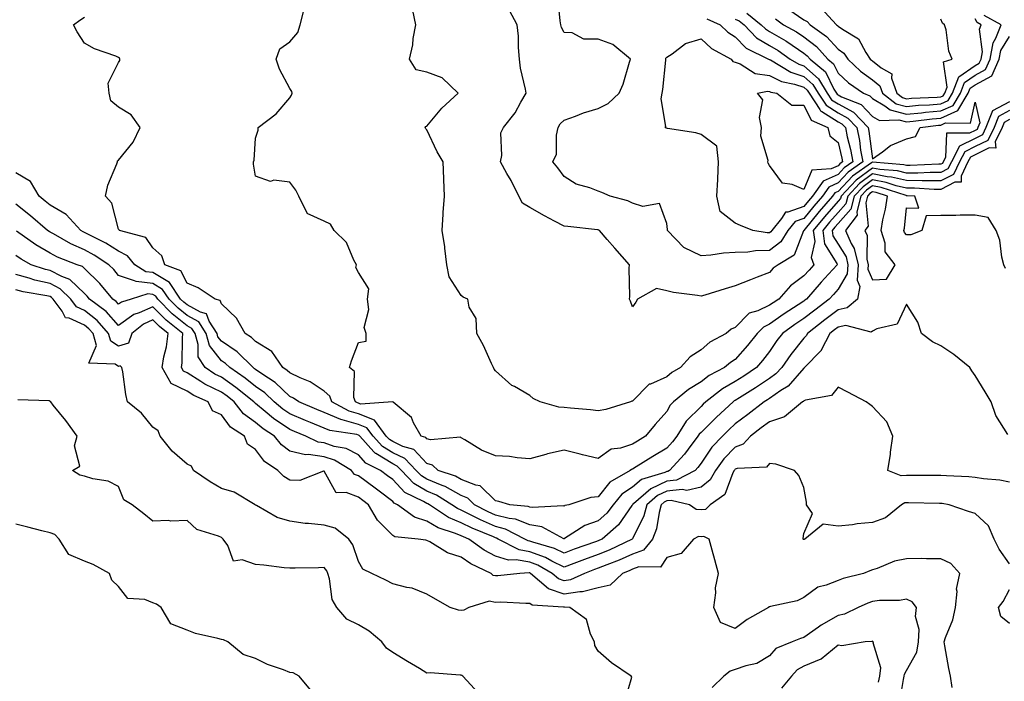
# Model space of a CAD drawing. Units: inches. Extents: x 899843 to 902483, y 7313738 to 7316378.
# Drawn here: x 901629 to 901917, y 7313950 to 7314143 of the extents above; entities that cross this region are included whole.
import ezdxf

# ---------------------------------------------------------------- set-up
doc = ezdxf.new("R2010")
doc.units = ezdxf.units.IN
doc.header["$MEASUREMENT"] = 0
doc.layers.add('Contour_89987313', color=7, linetype='Continuous', true_color=0xf689c4)

msp = doc.modelspace()

# ---------------------------------------------------------------- linework, layer by layer
at = {"layer": 'Contour_89987313'}
for points in [[(901829.75, 7314143.62, 3268), (901833.61, 7314141.92, 3268), (901835.88, 7314139.75, 3268), (901838.05, 7314138.41, 3268), (901841.25, 7314135.12, 3268), (901847.78, 7314131.92, 3268), (901847.94, 7314131.81, 3268), (901848.05, 7314131.8, 3268), (901848.29, 7314131.68, 3268), (901854.23, 7314128.1, 3268), (901858.05, 7314126.82, 3268), (901860.64, 7314124.51, 3268), (901862.23, 7314121.92, 3268), (901864.58, 7314118.45, 3268), (901868.05, 7314116.22, 3268), (901870.85, 7314114.72, 3268), (901873.49, 7314111.92, 3268), (901874.26, 7314108.13, 3268), (901874.62, 7314105.35, 3268), (901875.23, 7314101.92, 3268), (901871, 7314098.97, 3268), (901868.05, 7314095.77, 3268), (901865.38, 7314094.59, 3268), (901863.52, 7314091.92, 3268), (901860.96, 7314089.01, 3268), (901858.05, 7314085.44, 3268), (901855.47, 7314084.5, 3268), (901853.34, 7314081.92, 3268), (901851.38, 7314078.59, 3268), (901848.05, 7314076.09, 3268), (901843.94, 7314076.03, 3268), (901841.73, 7314075.6, 3268), (901838.05, 7314075.53, 3268), (901834.62, 7314075.35, 3268), (901830.87, 7314074.74, 3268), (901828.05, 7314074.56, 3268), (901823.05, 7314076.92, 3268), (901818.27, 7314081.92, 3268), (901818.3, 7314082.17, 3268), (901818.05, 7314083.96, 3268), (901815.92, 7314089.79, 3268), (901811.08, 7314088.89, 3268), (901808.05, 7314089.9, 3268), (901806.65, 7314090.52, 3268), (901801.48, 7314091.92, 3268), (901799.09, 7314092.96, 3268), (901798.05, 7314093.42, 3268), (901795.57, 7314094.4, 3268), (901791.59, 7314095.46, 3268), (901788.05, 7314097.62, 3268), (901786.28, 7314100.15, 3268), (901784.81, 7314101.92, 3268), (901785.83, 7314104.14, 3268), (901785.83, 7314109.7, 3268), (901786.36, 7314111.92, 3268), (901786.94, 7314113.03, 3268), (901788.05, 7314114.09, 3268), (901791.4, 7314115.27, 3268), (901793.75, 7314116.22, 3268), (901798.05, 7314117.51, 3268), (901800.98, 7314118.99, 3268), (901804.16, 7314121.92, 3268), (901805.36, 7314124.61, 3268), (901807.13, 7314131, 3268), (901807.46, 7314131.92, 3268), (901802.28, 7314136.15, 3268), (901798.05, 7314137.69, 3268), (901793.84, 7314137.71, 3268), (901790.39, 7314139.58, 3268), (901788.05, 7314139.62, 3268), (901787.29, 7314141.16, 3268), (901787.15, 7314141.92, 3268), (901786.94, 7314143.03, 3268), (901786.27, 7314150.14, 3268)], [(901863.02, 7314146.89, 3273), (901867.63, 7314141.92, 3273), (901867.87, 7314141.74, 3273), (901868.05, 7314141.55, 3273), (901869.37, 7314140.6, 3273), (901873.99, 7314137.86, 3273), (901876.15, 7314133.82, 3273), (901877.43, 7314131.92, 3273), (901877.75, 7314131.62, 3273), (901878.05, 7314131.4, 3273), (901880.58, 7314129.39, 3273), (901883.76, 7314127.63, 3273), (901883.63, 7314126.34, 3273), (901885.15, 7314121.92, 3273), (901886.8, 7314120.67, 3273), (901888.05, 7314120.35, 3273), (901889.49, 7314120.48, 3273), (901896.92, 7314120.79, 3273), (901898.05, 7314120.88, 3273), (901898.76, 7314121.21, 3273), (901899.2, 7314121.92, 3273), (901899.86, 7314123.73, 3273), (901898.84, 7314131.13, 3273), (901901.35, 7314131.92, 3273), (901900.34, 7314134.21, 3273), (901899.57, 7314140.4, 3273), (901899.14, 7314141.92, 3273), (901898.5, 7314142.37, 3273), (901898.05, 7314143.59, 3273)], [(901918.05, 7314114.28, 3272), (901916.52, 7314113.45, 3272), (901915.91, 7314111.92, 3272), (901913.94, 7314107.81, 3272), (901914.09, 7314105.88, 3272), (901912.13, 7314106, 3272), (901908.05, 7314104.01, 3272), (901906.65, 7314103.32, 3272), (901905.92, 7314101.92, 3272), (901903.93, 7314097.8, 3272), (901904, 7314095.97, 3272), (901902.1, 7314095.97, 3272), (901898.05, 7314093.91, 3272), (901896.05, 7314093.92, 3272), (901890.37, 7314094.24, 3272), (901888.05, 7314094.25, 3272), (901885, 7314094.97, 3272), (901882.06, 7314095.93, 3272), (901878.05, 7314096.68, 3272), (901875.33, 7314094.64, 3272), (901872.77, 7314091.92, 3272), (901871.8, 7314088.17, 3272), (901868.05, 7314083.95, 3272), (901867.1, 7314082.87, 3272), (901866.32, 7314081.92, 3272), (901866.53, 7314080.4, 3272), (901868.05, 7314077.97, 3272), (901870.37, 7314074.24, 3272), (901870.9, 7314071.92, 3272), (901870.74, 7314069.23, 3272), (901868.05, 7314064.77, 3272), (901866.69, 7314063.28, 3272), (901865.49, 7314061.92, 3272), (901861.26, 7314058.71, 3272), (901858.05, 7314056.23, 3272), (901855.45, 7314054.52, 3272), (901851.84, 7314051.92, 3272), (901850.18, 7314049.79, 3272), (901848.05, 7314046.66, 3272), (901845.99, 7314043.98, 3272), (901844.2, 7314041.92, 3272), (901840.54, 7314039.43, 3272), (901838.05, 7314037.86, 3272), (901834.27, 7314035.7, 3272), (901829.44, 7314031.92, 3272), (901828.71, 7314031.26, 3272), (901828.05, 7314030.59, 3272), (901823.71, 7314026.26, 3272), (901820.95, 7314021.92, 3272), (901819.7, 7314020.27, 3272), (901818.05, 7314018.48, 3272), (901814, 7314015.97, 3272), (901809.09, 7314012.96, 3272), (901808.05, 7314012.32, 3272), (901807.75, 7314012.22, 3272), (901807.39, 7314011.92, 3272), (901801.41, 7314008.56, 3272), (901798.05, 7314004.2, 3272), (901795.92, 7314004.05, 3272), (901789.47, 7314001.92, 3272), (901788.28, 7314001.69, 3272), (901788.05, 7314001.55, 3272), (901787.78, 7314001.65, 3272), (901778.89, 7314001.08, 3272), (901778.05, 7314001.23, 3272), (901777.56, 7314001.43, 3272), (901772.25, 7314001.92, 3272), (901769.03, 7314002.9, 3272), (901768.05, 7314003.09, 3272), (901763.62, 7314007.49, 3272), (901762.34, 7314007.63, 3272), (901758.05, 7314009.27, 3272), (901756.35, 7314010.22, 3272), (901751.36, 7314011.92, 3272), (901749.64, 7314013.51, 3272), (901748.05, 7314013.94, 3272), (901744.17, 7314018.04, 3272), (901741.05, 7314018.92, 3272), (901738.05, 7314020.36, 3272), (901737.08, 7314020.95, 3272), (901736.19, 7314021.92, 3272), (901732.77, 7314026.64, 3272), (901728.05, 7314028.43, 3272), (901725.34, 7314029.21, 3272), (901720.3, 7314031.92, 3272), (901719.72, 7314033.59, 3272), (901718.05, 7314035.08, 3272), (901713.95, 7314037.82, 3272), (901711.01, 7314038.96, 3272), (901708.05, 7314040.36, 3272), (901707.25, 7314041.12, 3272), (901706.01, 7314041.92, 3272), (901702.77, 7314046.64, 3272), (901698.05, 7314049.58, 3272), (901696.88, 7314050.75, 3272), (901694.95, 7314051.92, 3272), (901692.49, 7314056.36, 3272), (901688.05, 7314060.57, 3272), (901687.67, 7314061.54, 3272), (901686.26, 7314061.92, 3272), (901681.3, 7314065.17, 3272), (901678.05, 7314066.51, 3272), (901676.24, 7314070.11, 3272), (901671.55, 7314071.92, 3272), (901670.7, 7314074.57, 3272), (901668.05, 7314076.89, 3272), (901666.04, 7314079.91, 3272), (901658.27, 7314081.92, 3272), (901658.23, 7314082.1, 3272), (901658.05, 7314082.29, 3272), (901656.06, 7314089.93, 3272), (901654.21, 7314091.92, 3272), (901654.86, 7314095.11, 3272), (901657.53, 7314101.4, 3272), (901657.68, 7314101.92, 3272), (901657.76, 7314102.21, 3272), (901658.05, 7314102.47, 3272), (901662.33, 7314107.64, 3272), (901664.3, 7314111.92, 3272), (901661.76, 7314115.63, 3272), (901658.05, 7314117.88, 3272), (901655.82, 7314119.69, 3272), (901655.33, 7314121.92, 3272), (901655.04, 7314124.93, 3272), (901658.05, 7314130.93, 3272), (901658.43, 7314131.54, 3272), (901658.42, 7314131.92, 3272), (901658.3, 7314132.17, 3272), (901658.05, 7314132.38, 3272), (901657.25, 7314132.72, 3272), (901651.05, 7314134.92, 3272), (901648.05, 7314136.54, 3272), (901645.94, 7314139.81, 3272), (901644.86, 7314141.92, 3272), (901646.75, 7314143.22, 3272), (901648.05, 7314144.12, 3272)], [(901918.05, 7314116.87, 3271), (901914.84, 7314115.13, 3271), (901913.56, 7314111.92, 3271), (901911.78, 7314108.19, 3271), (901908.05, 7314106.37, 3271), (901905.07, 7314104.9, 3271), (901903.51, 7314101.92, 3271), (901901.73, 7314098.24, 3271), (901898.05, 7314096.37, 3271), (901893.59, 7314096.38, 3271), (901892.57, 7314096.44, 3271), (901888.05, 7314096.46, 3271), (901883.63, 7314097.5, 3271), (901882.36, 7314097.61, 3271), (901878.05, 7314098.4, 3271), (901874.33, 7314095.64, 3271), (901870.85, 7314091.92, 3271), (901870.27, 7314089.7, 3271), (901868.05, 7314087.19, 3271), (901865.58, 7314084.39, 3271), (901863.55, 7314081.92, 3271), (901864.11, 7314077.98, 3271), (901867.66, 7314072.31, 3271), (901867.8, 7314071.92, 3271), (901865.27, 7314069.14, 3271), (901863.15, 7314066.82, 3271), (901858.8, 7314061.92, 3271), (901858.38, 7314061.59, 3271), (901858.05, 7314061.34, 3271), (901856.36, 7314060.23, 3271), (901852.34, 7314057.63, 3271), (901848.05, 7314054.59, 3271), (901846.23, 7314053.74, 3271), (901844.43, 7314051.92, 3271), (901841.63, 7314048.34, 3271), (901838.05, 7314044.25, 3271), (901836.6, 7314043.37, 3271), (901834.92, 7314041.92, 3271), (901830.39, 7314039.58, 3271), (901828.05, 7314037.82, 3271), (901824.41, 7314035.56, 3271), (901820.03, 7314031.92, 3271), (901819.04, 7314030.93, 3271), (901818.05, 7314029.15, 3271), (901814.63, 7314025.34, 3271), (901811.84, 7314021.92, 3271), (901809.51, 7314020.46, 3271), (901808.05, 7314019.57, 3271), (901804.53, 7314018.4, 3271), (901801.79, 7314018.18, 3271), (901798.05, 7314015.45, 3271), (901793.45, 7314016.52, 3271), (901792.79, 7314016.66, 3271), (901788.05, 7314017.84, 3271), (901783.22, 7314016.75, 3271), (901782.72, 7314016.59, 3271), (901778.05, 7314015.34, 3271), (901774.39, 7314015.58, 3271), (901772.11, 7314015.98, 3271), (901768.05, 7314016.2, 3271), (901763.96, 7314017.83, 3271), (901759.1, 7314020.87, 3271), (901758.05, 7314021.45, 3271), (901757.8, 7314021.67, 3271), (901749.1, 7314020.87, 3271), (901748.05, 7314021.16, 3271), (901747.68, 7314021.55, 3271), (901746.36, 7314021.92, 3271), (901744.15, 7314025.82, 3271), (901743.51, 7314027.38, 3271), (901738.17, 7314031.8, 3271), (901738.05, 7314031.91, 3271), (901738.05, 7314031.92, 3271), (901728.67, 7314031.3, 3271), (901728.05, 7314031.53, 3271), (901727.75, 7314031.62, 3271), (901727.19, 7314031.92, 3271), (901726.73, 7314033.24, 3271), (901726.93, 7314040.8, 3271), (901725.48, 7314041.92, 3271), (901726.06, 7314043.91, 3271), (901728.05, 7314049.23, 3271), (901730.31, 7314049.66, 3271), (901730.3, 7314051.92, 3271), (901729.71, 7314053.58, 3271), (901731.11, 7314058.86, 3271), (901730.7, 7314061.92, 3271), (901731.07, 7314064.94, 3271), (901728.05, 7314069.68, 3271), (901727.28, 7314071.15, 3271), (901727.45, 7314071.92, 3271), (901726.71, 7314073.26, 3271), (901724.53, 7314078.4, 3271), (901720.97, 7314081.92, 3271), (901719.87, 7314083.74, 3271), (901718.05, 7314084.66, 3271), (901713.06, 7314086.91, 3271), (901713.03, 7314086.9, 3271), (901713.04, 7314086.93, 3271), (901710.66, 7314091.92, 3271), (901709.79, 7314093.66, 3271), (901708.05, 7314096.02, 3271), (901703.4, 7314096.57, 3271), (901702.37, 7314096.24, 3271), (901698.05, 7314097.77, 3271), (901697.42, 7314101.3, 3271), (901697.44, 7314101.92, 3271), (901697.58, 7314102.39, 3271), (901698.05, 7314108.84, 3271), (901698.76, 7314111.21, 3271), (901698.75, 7314111.92, 3271), (901704.04, 7314115.93, 3271), (901708.05, 7314120.65, 3271), (901708.56, 7314121.41, 3271), (901708.73, 7314121.92, 3271), (901708.58, 7314122.45, 3271), (901708.05, 7314123.36, 3271), (901705.05, 7314128.92, 3271), (901704.02, 7314131.92, 3271), (901705.06, 7314134.91, 3271), (901708.05, 7314136.95, 3271), (901710.32, 7314139.65, 3271), (901711.09, 7314141.92, 3271), (901712.16, 7314146.03, 3271)], [(901918.05, 7314119.46, 3270), (901913.16, 7314116.81, 3270), (901911.21, 7314111.92, 3270), (901910.19, 7314109.78, 3270), (901908.05, 7314108.73, 3270), (901903.48, 7314106.49, 3270), (901901.1, 7314101.92, 3270), (901900.11, 7314099.86, 3270), (901898.05, 7314098.82, 3270), (901894.96, 7314098.83, 3270), (901891.32, 7314098.65, 3270), (901888.05, 7314098.66, 3270), (901885.41, 7314099.28, 3270), (901880.25, 7314099.72, 3270), (901878.05, 7314100.13, 3270), (901873.35, 7314096.62, 3270), (901868.93, 7314091.92, 3270), (901868.75, 7314091.22, 3270), (901868.05, 7314090.43, 3270), (901864.07, 7314085.9, 3270), (901860.79, 7314081.92, 3270), (901861.24, 7314078.73, 3270), (901860.21, 7314074.08, 3270), (901860.96, 7314071.92, 3270), (901859.58, 7314070.39, 3270), (901858.05, 7314068.67, 3270), (901854.2, 7314065.77, 3270), (901850.76, 7314061.92, 3270), (901849.11, 7314060.86, 3270), (901848.05, 7314060.1, 3270), (901844.64, 7314058.51, 3270), (901842.13, 7314057.84, 3270), (901838.05, 7314053.67, 3270), (901836.87, 7314053.1, 3270), (901835.36, 7314051.92, 3270), (901830.65, 7314049.32, 3270), (901828.05, 7314047.14, 3270), (901824.87, 7314045.1, 3270), (901822.05, 7314041.92, 3270), (901819.51, 7314040.46, 3270), (901818.05, 7314039.28, 3270), (901813.26, 7314037.13, 3270), (901812.92, 7314037.05, 3270), (901808.05, 7314032.17, 3270), (901807.87, 7314032.1, 3270), (901807.5, 7314031.92, 3270), (901800.23, 7314029.74, 3270), (901798.05, 7314029.33, 3270), (901795.78, 7314029.65, 3270), (901789.9, 7314030.07, 3270), (901788.05, 7314030.3, 3270), (901786.54, 7314030.41, 3270), (901781.06, 7314031.92, 3270), (901779.09, 7314032.96, 3270), (901778.05, 7314033.8, 3270), (901773.57, 7314036.4, 3270), (901772.87, 7314036.74, 3270), (901768.05, 7314040.95, 3270), (901767.65, 7314041.52, 3270), (901767.44, 7314041.92, 3270), (901766.89, 7314043.08, 3270), (901764.52, 7314048.39, 3270), (901762.62, 7314051.92, 3270), (901762.4, 7314056.27, 3270), (901760.39, 7314059.58, 3270), (901760, 7314061.92, 3270), (901758.6, 7314062.47, 3270), (901758.05, 7314062.92, 3270), (901754.54, 7314068.41, 3270), (901753.83, 7314071.92, 3270), (901753.25, 7314076.72, 3270), (901753.25, 7314077.12, 3270), (901752.47, 7314081.92, 3270), (901752.8, 7314086.67, 3270), (901752.78, 7314087.19, 3270), (901753.21, 7314091.92, 3270), (901752.95, 7314096.82, 3270), (901752.98, 7314096.99, 3270), (901752.81, 7314101.92, 3270), (901751.03, 7314104.9, 3270), (901748.05, 7314111.25, 3270), (901747.73, 7314111.6, 3270), (901747.53, 7314111.92, 3270), (901747.69, 7314112.28, 3270), (901748.05, 7314112.34, 3270), (901752.35, 7314117.62, 3270), (901757.17, 7314121.92, 3270), (901752.53, 7314126.4, 3270), (901748.05, 7314128.1, 3270), (901744.89, 7314128.76, 3270), (901742.96, 7314131.92, 3270), (901743.88, 7314136.09, 3270), (901744.06, 7314137.93, 3270), (901744.78, 7314141.92, 3270), (901743.92, 7314146.05, 3270)], [(901838.05, 7314143.54, 3269), (901839.17, 7314143.04, 3269), (901840.59, 7314141.92, 3269), (901844.28, 7314138.15, 3269), (901848.05, 7314135.89, 3269), (901850.55, 7314134.42, 3269), (901854.1, 7314131.92, 3269), (901856.57, 7314130.44, 3269), (901858.05, 7314129.93, 3269), (901862.3, 7314126.17, 3269), (901864.9, 7314121.92, 3269), (901866.17, 7314120.04, 3269), (901868.05, 7314118.83, 3269), (901872.54, 7314116.41, 3269), (901876.8, 7314111.92, 3269), (901877.01, 7314110.88, 3269), (901878.05, 7314102.78, 3269), (901881.01, 7314104.88, 3269), (901883.3, 7314106.67, 3269), (901888.05, 7314108.63, 3269), (901890.64, 7314109.33, 3269), (901891.99, 7314111.92, 3269), (901897.37, 7314112.6, 3269), (901898.05, 7314112.66, 3269), (901899.4, 7314113.27, 3269), (901906.74, 7314113.23, 3269), (901908.05, 7314119.32, 3269), (901909.41, 7314113.28, 3269), (901908.87, 7314111.92, 3269), (901908.6, 7314111.37, 3269), (901908.05, 7314111.09, 3269), (901906.43, 7314110.3, 3269), (901899.71, 7314110.26, 3269), (901899.38, 7314103.25, 3269), (901898.69, 7314101.92, 3269), (901898.48, 7314101.49, 3269), (901898.05, 7314101.27, 3269), (901897.41, 7314101.28, 3269), (901889.11, 7314100.86, 3269), (901888.05, 7314100.87, 3269), (901887.2, 7314101.07, 3269), (901878.13, 7314101.84, 3269), (901878.05, 7314101.86, 3269), (901877.81, 7314101.68, 3269), (901872.21, 7314097.76, 3269), (901868.05, 7314093.27, 3269), (901867.11, 7314092.86, 3269), (901866.46, 7314091.92, 3269), (901862.53, 7314087.44, 3269), (901858.05, 7314081.95, 3269), (901858.03, 7314081.94, 3269), (901858.01, 7314081.92, 3269), (901857.95, 7314081.82, 3269), (901855.21, 7314074.76, 3269), (901850.55, 7314071.92, 3269), (901849.08, 7314070.89, 3269), (901848.05, 7314069.7, 3269), (901844.41, 7314068.28, 3269), (901842.44, 7314067.53, 3269), (901838.05, 7314065.76, 3269), (901835.04, 7314064.93, 3269), (901829.19, 7314063.06, 3269), (901828.05, 7314062.73, 3269), (901827.04, 7314062.93, 3269), (901820, 7314063.87, 3269), (901818.05, 7314064.32, 3269), (901815.01, 7314064.96, 3269), (901809.54, 7314061.92, 3269), (901808.97, 7314061, 3269), (901808.05, 7314059.64, 3269), (901807.41, 7314061.28, 3269), (901807.19, 7314061.92, 3269), (901807.27, 7314062.7, 3269), (901807.05, 7314070.92, 3269), (901807.13, 7314071.92, 3269), (901802.88, 7314076.75, 3269), (901800.66, 7314079.31, 3269), (901798.4, 7314081.92, 3269), (901798.17, 7314082.04, 3269), (901798.05, 7314082.08, 3269), (901797.87, 7314082.1, 3269), (901789.17, 7314083.04, 3269), (901788.05, 7314083.17, 3269), (901785.32, 7314084.65, 3269), (901782.37, 7314086.24, 3269), (901778.05, 7314088.62, 3269), (901775.97, 7314089.84, 3269), (901774.9, 7314091.92, 3269), (901772.64, 7314096.51, 3269), (901771.41, 7314098.56, 3269), (901769.5, 7314101.92, 3269), (901769.93, 7314103.8, 3269), (901769.58, 7314110.39, 3269), (901770.36, 7314111.92, 3269), (901773.77, 7314116.2, 3269), (901775.46, 7314119.33, 3269), (901777.01, 7314121.92, 3269), (901776.83, 7314123.14, 3269), (901775.35, 7314129.22, 3269), (901775.06, 7314131.92, 3269), (901774.72, 7314135.25, 3269), (901774.77, 7314138.64, 3269), (901774.33, 7314141.92, 3269), (901772.17, 7314146.04, 3269)], [(901841.39, 7314145.26, 3270), (901845.64, 7314141.92, 3270), (901846.83, 7314140.7, 3270), (901848.05, 7314139.98, 3270), (901852.78, 7314137.19, 3270), (901853.12, 7314136.99, 3270), (901858.05, 7314133.64, 3270), (901859.02, 7314132.89, 3270), (901859.93, 7314131.92, 3270), (901864.33, 7314128.2, 3270), (901866.79, 7314123.18, 3270), (901867.56, 7314121.92, 3270), (901867.76, 7314121.63, 3270), (901868.05, 7314121.44, 3270), (901869.09, 7314120.88, 3270), (901874.82, 7314118.69, 3270), (901878.05, 7314115.18, 3270), (901880.09, 7314113.96, 3270), (901885.75, 7314114.22, 3270), (901888.05, 7314113.63, 3270), (901889.93, 7314113.8, 3270), (901895.46, 7314114.51, 3270), (901898.05, 7314114.72, 3270), (901903.02, 7314116.95, 3270), (901906.05, 7314121.92, 3270), (901906.59, 7314123.38, 3270), (901908.05, 7314124.4, 3270), (901912.92, 7314127.05, 3270), (901915.09, 7314131.92, 3270), (901915.54, 7314134.43, 3270), (901918.05, 7314138.48, 3270)], [(901849.73, 7314143.6, 3271), (901852.15, 7314141.92, 3271), (901855.94, 7314139.81, 3271), (901858.05, 7314138.36, 3271), (901861.7, 7314135.57, 3271), (901865.09, 7314131.92, 3271), (901866.7, 7314130.57, 3271), (901868.05, 7314127.8, 3271), (901871.08, 7314124.95, 3271), (901875.5, 7314121.92, 3271), (901877.35, 7314121.22, 3271), (901878.05, 7314120.45, 3271), (901881.72, 7314118.25, 3271), (901883.23, 7314117.1, 3271), (901888.05, 7314115.88, 3271), (901892.39, 7314116.26, 3271), (901893.56, 7314116.41, 3271), (901898.05, 7314116.77, 3271), (901901.6, 7314118.37, 3271), (901903.77, 7314121.92, 3271), (901904.91, 7314125.06, 3271), (901908.05, 7314127.22, 3271), (901911.09, 7314128.88, 3271), (901912.45, 7314131.92, 3271), (901913.29, 7314136.68, 3271), (901914.09, 7314137.96, 3271), (901915.64, 7314141.92, 3271), (901910.71, 7314144.58, 3271)], [(901853.63, 7314146.34, 3272), (901858.05, 7314143.34, 3272), (901859.03, 7314142.9, 3272), (901859.94, 7314141.92, 3272), (901864.65, 7314138.52, 3272), (901868.05, 7314134.8, 3272), (901869.73, 7314133.6, 3272), (901870.86, 7314131.92, 3272), (901874.54, 7314128.41, 3272), (901878.05, 7314125.89, 3272), (901880.26, 7314124.13, 3272), (901881.03, 7314121.92, 3272), (901885.01, 7314118.88, 3272), (901888.05, 7314118.11, 3272), (901891.55, 7314118.42, 3272), (901894.69, 7314118.56, 3272), (901898.05, 7314118.83, 3272), (901900.18, 7314119.79, 3272), (901901.48, 7314121.92, 3272), (901903.24, 7314126.73, 3272), (901908.05, 7314130.05, 3272), (901909.26, 7314130.71, 3272), (901909.8, 7314131.92, 3272), (901910.18, 7314134.05, 3272), (901909.31, 7314140.66, 3272), (901909.81, 7314141.92, 3272), (901908.67, 7314142.54, 3272), (901908.05, 7314143.66, 3272)], [(901916.93, 7314070.8, 3273), (901916.42, 7314071.92, 3273), (901915.83, 7314074.14, 3273), (901915.26, 7314079.13, 3273), (901914.14, 7314081.92, 3273), (901911.87, 7314085.74, 3273), (901908.05, 7314086.37, 3273), (901903.63, 7314086.34, 3273), (901902.45, 7314086.32, 3273), (901898.05, 7314086.29, 3273), (901893.78, 7314086.19, 3273), (901892.49, 7314081.92, 3273), (901889.29, 7314080.68, 3273), (901888.05, 7314080.64, 3273), (901887.46, 7314081.33, 3273), (901887.27, 7314081.92, 3273), (901887.4, 7314082.57, 3273), (901888.05, 7314088.54, 3273), (901891.57, 7314088.4, 3273), (901890.45, 7314091.92, 3273), (901888.18, 7314092.05, 3273), (901888.05, 7314092.05, 3273), (901887.88, 7314092.09, 3273), (901880.6, 7314094.47, 3273), (901878.05, 7314094.95, 3273), (901876.32, 7314093.65, 3273), (901874.69, 7314091.92, 3273), (901873.5, 7314087.37, 3273), (901873.62, 7314086.35, 3273), (901870.17, 7314081.92, 3273), (901871.87, 7314078.1, 3273), (901872.77, 7314076.64, 3273), (901873.86, 7314071.92, 3273), (901873.59, 7314067.46, 3273), (901874.36, 7314065.61, 3273), (901873.67, 7314061.92, 3273), (901870.65, 7314059.32, 3273), (901868.05, 7314058.81, 3273), (901864.14, 7314055.83, 3273), (901859.09, 7314051.92, 3273), (901858.73, 7314051.24, 3273), (901858.05, 7314050.54, 3273), (901854.24, 7314045.73, 3273), (901851.58, 7314041.92, 3273), (901849.9, 7314040.07, 3273), (901848.05, 7314038.78, 3273), (901843.94, 7314036.03, 3273), (901839.29, 7314033.16, 3273), (901838.05, 7314032.38, 3273), (901837.76, 7314032.21, 3273), (901837.39, 7314031.92, 3273), (901832.51, 7314027.46, 3273), (901828.05, 7314023.04, 3273), (901827.49, 7314022.48, 3273), (901827.14, 7314021.92, 3273), (901824.29, 7314018.16, 3273), (901823.24, 7314016.73, 3273), (901818.84, 7314011.92, 3273), (901818.32, 7314011.65, 3273), (901818.05, 7314011.62, 3273), (901817.49, 7314011.36, 3273), (901810.7, 7314009.27, 3273), (901808.05, 7314007.09, 3273), (901804.95, 7314005.02, 3273), (901802.38, 7314001.92, 3273), (901800.54, 7313999.43, 3273), (901798.05, 7313997.23, 3273), (901794.1, 7313995.87, 3273), (901788.18, 7313992.05, 3273), (901788.05, 7313991.98, 3273), (901787.96, 7313992.01, 3273), (901781.58, 7313995.45, 3273), (901778.05, 7313996.09, 3273), (901773.86, 7313997.73, 3273), (901772.08, 7313997.89, 3273), (901768.05, 7313998.92, 3273), (901765.96, 7313999.83, 3273), (901761.94, 7314001.92, 3273), (901759.99, 7314003.86, 3273), (901758.05, 7314004.6, 3273), (901753.35, 7314007.22, 3273), (901752.44, 7314007.53, 3273), (901748.05, 7314009.38, 3273), (901746.45, 7314010.32, 3273), (901744.92, 7314011.92, 3273), (901741.55, 7314015.42, 3273), (901738.05, 7314017.09, 3273), (901735.05, 7314018.92, 3273), (901732.32, 7314021.92, 3273), (901730.53, 7314024.4, 3273), (901728.05, 7314025.34, 3273), (901723.26, 7314026.71, 3273), (901722.9, 7314026.77, 3273), (901718.05, 7314028.83, 3273), (901715.87, 7314029.74, 3273), (901710.62, 7314031.92, 3273), (901709.13, 7314033, 3273), (901708.05, 7314033.52, 3273), (901703.76, 7314037.63, 3273), (901699.84, 7314040.13, 3273), (901698.05, 7314041.37, 3273), (901697.74, 7314041.61, 3273), (901697.29, 7314041.92, 3273), (901692.69, 7314046.56, 3273), (901688.05, 7314049.66, 3273), (901687.06, 7314050.93, 3273), (901686.78, 7314051.92, 3273), (901684.53, 7314055.44, 3273), (901683.71, 7314057.58, 3273), (901681.91, 7314058.06, 3273), (901678.05, 7314060.2, 3273), (901677.1, 7314060.97, 3273), (901676.16, 7314061.92, 3273), (901672.86, 7314066.73, 3273), (901668.05, 7314069.62, 3273), (901665.98, 7314069.85, 3273), (901662.8, 7314071.92, 3273), (901660.69, 7314074.56, 3273), (901658.05, 7314075.89, 3273), (901654.35, 7314078.22, 3273), (901649.25, 7314080.72, 3273), (901648.05, 7314081.36, 3273), (901647.66, 7314081.53, 3273), (901646.99, 7314081.92, 3273), (901642.74, 7314086.61, 3273), (901638.05, 7314089.32, 3273), (901636.63, 7314090.5, 3273), (901634.87, 7314091.92, 3273), (901632.38, 7314096.25, 3273), (901628.05, 7314098.7, 3273)], [(901917.6, 7314022.37, 3274), (901914.1, 7314027.97, 3274), (901912.68, 7314031.92, 3274), (901911.01, 7314034.88, 3274), (901908.05, 7314039.59, 3274), (901907.07, 7314040.94, 3274), (901906.52, 7314041.92, 3274), (901901.84, 7314045.71, 3274), (901898.05, 7314048.31, 3274), (901895.61, 7314049.48, 3274), (901892.39, 7314051.92, 3274), (901891.3, 7314055.17, 3274), (901888.05, 7314060.44, 3274), (901885.33, 7314054.64, 3274), (901879.38, 7314053.25, 3274), (901878.05, 7314052.55, 3274), (901877.67, 7314052.3, 3274), (901870.34, 7314054.21, 3274), (901868.05, 7314053.77, 3274), (901867, 7314052.97, 3274), (901865.64, 7314051.92, 3274), (901863.11, 7314046.98, 3274), (901863.08, 7314046.89, 3274), (901858.24, 7314041.92, 3274), (901858.15, 7314041.82, 3274), (901858.05, 7314041.77, 3274), (901853.44, 7314036.53, 3274), (901851.38, 7314035.25, 3274), (901848.05, 7314032.93, 3274), (901847.44, 7314032.53, 3274), (901846.46, 7314031.92, 3274), (901841.68, 7314028.29, 3274), (901838.05, 7314025.5, 3274), (901836.18, 7314023.79, 3274), (901834.3, 7314021.92, 3274), (901831.23, 7314018.74, 3274), (901828.05, 7314014.05, 3274), (901827.15, 7314012.82, 3274), (901826.32, 7314011.92, 3274), (901820.91, 7314009.06, 3274), (901818.05, 7314008.76, 3274), (901813.37, 7314006.6, 3274), (901808.32, 7314002.19, 3274), (901808.05, 7314001.97, 3274), (901808.02, 7314001.95, 3274), (901808, 7314001.92, 3274), (901807.84, 7314001.71, 3274), (901803.94, 7313996.03, 3274), (901799.17, 7313991.92, 3274), (901798.41, 7313991.56, 3274), (901798.05, 7313991.41, 3274), (901797.25, 7313991.12, 3274), (901791.03, 7313988.94, 3274), (901788.05, 7313987.84, 3274), (901785.32, 7313989.19, 3274), (901778.99, 7313990.98, 3274), (901778.05, 7313991.33, 3274), (901777.55, 7313991.42, 3274), (901776.58, 7313991.92, 3274), (901770.97, 7313994.84, 3274), (901768.05, 7313995.59, 3274), (901763.65, 7313997.52, 3274), (901761.16, 7313998.81, 3274), (901758.05, 7314000.34, 3274), (901756.93, 7314000.8, 3274), (901755.28, 7314001.92, 3274), (901750.81, 7314004.68, 3274), (901748.05, 7314005.85, 3274), (901744.23, 7314008.1, 3274), (901740.59, 7314011.92, 3274), (901739.34, 7314013.21, 3274), (901738.05, 7314013.83, 3274), (901733.14, 7314016.83, 3274), (901733.02, 7314016.89, 3274), (901732.59, 7314017.38, 3274), (901728.45, 7314021.92, 3274), (901728.28, 7314022.15, 3274), (901728.05, 7314022.24, 3274), (901727.6, 7314022.37, 3274), (901719.68, 7314023.55, 3274), (901718.05, 7314024.24, 3274), (901714.06, 7314025.91, 3274), (901712.63, 7314026.51, 3274), (901708.05, 7314028.41, 3274), (901705.96, 7314029.83, 3274), (901703.48, 7314031.92, 3274), (901700.72, 7314034.59, 3274), (901698.05, 7314036.43, 3274), (901694.98, 7314038.85, 3274), (901690.47, 7314041.92, 3274), (901689.27, 7314043.14, 3274), (901688.05, 7314043.95, 3274), (901684.55, 7314048.42, 3274), (901683.57, 7314051.92, 3274), (901681.42, 7314055.29, 3274), (901678.05, 7314057.15, 3274), (901675.41, 7314059.28, 3274), (901672.81, 7314061.92, 3274), (901670.87, 7314064.74, 3274), (901668.05, 7314066.44, 3274), (901663.13, 7314067, 3274), (901662.69, 7314067.28, 3274), (901658.05, 7314068.79, 3274), (901656.63, 7314070.5, 3274), (901655.17, 7314071.92, 3274), (901650.89, 7314074.76, 3274), (901648.05, 7314076.26, 3274), (901644.12, 7314077.99, 3274), (901639.05, 7314080.92, 3274), (901638.05, 7314081.46, 3274), (901637.76, 7314081.63, 3274), (901637.34, 7314081.92, 3274), (901632.29, 7314086.16, 3274), (901628.05, 7314089.58, 3274)], [(901918.05, 7314008.5, 3275), (901915.24, 7314009.11, 3275), (901910.49, 7314009.48, 3275), (901908.05, 7314009.9, 3275), (901906.23, 7314010.1, 3275), (901899.65, 7314010.32, 3275), (901898.05, 7314010.47, 3275), (901896.61, 7314010.48, 3275), (901889.54, 7314010.43, 3275), (901888.05, 7314010.44, 3275), (901886.46, 7314010.33, 3275), (901882.57, 7314011.92, 3275), (901883.33, 7314016.64, 3275), (901883.38, 7314017.25, 3275), (901884.05, 7314021.92, 3275), (901882.26, 7314026.13, 3275), (901878.05, 7314030.57, 3275), (901877.28, 7314031.15, 3275), (901876.2, 7314031.92, 3275), (901870.91, 7314034.78, 3275), (901868.05, 7314036.23, 3275), (901866.14, 7314033.83, 3275), (901858.57, 7314032.44, 3275), (901858.05, 7314032.21, 3275), (901857.91, 7314032.06, 3275), (901857.7, 7314031.92, 3275), (901852.42, 7314027.55, 3275), (901848.05, 7314026.16, 3275), (901845.64, 7314024.33, 3275), (901842.5, 7314021.92, 3275), (901840.36, 7314019.61, 3275), (901838.05, 7314018.75, 3275), (901834.69, 7314015.28, 3275), (901832.27, 7314011.92, 3275), (901830.75, 7314009.22, 3275), (901828.05, 7314007.04, 3275), (901823.92, 7314006.05, 3275), (901822.5, 7314006.37, 3275), (901818.05, 7314005.89, 3275), (901815.33, 7314004.64, 3275), (901812.21, 7314001.92, 3275), (901811.31, 7313998.66, 3275), (901808.05, 7313992.01, 3275), (901808.02, 7313991.95, 3275), (901807.97, 7313991.92, 3275), (901801.26, 7313988.71, 3275), (901798.05, 7313987.4, 3275), (901794.02, 7313985.95, 3275), (901790.93, 7313984.8, 3275), (901788.05, 7313983.74, 3275), (901784.46, 7313985.51, 3275), (901782.65, 7313986.52, 3275), (901778.05, 7313988.23, 3275), (901774.92, 7313988.8, 3275), (901768.84, 7313991.92, 3275), (901768.32, 7313992.19, 3275), (901768.05, 7313992.26, 3275), (901767.44, 7313992.53, 3275), (901761.2, 7313995.07, 3275), (901758.05, 7313996.62, 3275), (901754.3, 7313998.17, 3275), (901748.78, 7314001.92, 3275), (901748.33, 7314002.2, 3275), (901748.05, 7314002.32, 3275), (901747.08, 7314002.89, 3275), (901741.6, 7314005.47, 3275), (901738.05, 7314009.27, 3275), (901736.54, 7314010.41, 3275), (901734.49, 7314011.92, 3275), (901730.18, 7314014.05, 3275), (901728.05, 7314016.47, 3275), (901724.42, 7314018.29, 3275), (901721.01, 7314018.96, 3275), (901718.05, 7314019.94, 3275), (901716.3, 7314020.17, 3275), (901712.65, 7314021.92, 3275), (901709.4, 7314023.27, 3275), (901708.05, 7314023.84, 3275), (901703.24, 7314027.11, 3275), (901700.85, 7314029.12, 3275), (901698.05, 7314031.43, 3275), (901697.77, 7314031.64, 3275), (901697.55, 7314031.92, 3275), (901692.28, 7314036.15, 3275), (901688.05, 7314039.1, 3275), (901686.17, 7314040.04, 3275), (901683.29, 7314041.92, 3275), (901681.24, 7314045.11, 3275), (901681.26, 7314048.71, 3275), (901680.36, 7314051.92, 3275), (901679.46, 7314053.33, 3275), (901678.05, 7314054.11, 3275), (901673.72, 7314057.59, 3275), (901669.46, 7314061.92, 3275), (901668.88, 7314062.76, 3275), (901668.05, 7314063.26, 3275), (901666.54, 7314063.43, 3275), (901661.72, 7314061.92, 3275), (901658.93, 7314061.04, 3275), (901658.05, 7314060.4, 3275), (901657.34, 7314061.21, 3275), (901656.38, 7314061.92, 3275), (901652.58, 7314066.45, 3275), (901648.05, 7314070.84, 3275), (901647.5, 7314071.37, 3275), (901645.93, 7314071.92, 3275), (901640.26, 7314074.13, 3275), (901638.05, 7314075.3, 3275), (901633.86, 7314077.73, 3275), (901628.27, 7314081.7, 3275)], [(901918.05, 7313984.7, 3276), (901915.08, 7313988.95, 3276), (901913.6, 7313991.92, 3276), (901911.94, 7313995.81, 3276), (901908.05, 7313999.38, 3276), (901906.08, 7313999.95, 3276), (901900.51, 7314001.92, 3276), (901898.42, 7314002.29, 3276), (901898.05, 7314002.32, 3276), (901897.64, 7314002.33, 3276), (901888.64, 7314002.51, 3276), (901888.05, 7314002.52, 3276), (901887.49, 7314002.48, 3276), (901886.59, 7314001.92, 3276), (901881.9, 7313998.07, 3276), (901878.05, 7313996.76, 3276), (901873.6, 7313996.37, 3276), (901872.25, 7313996.12, 3276), (901868.05, 7313995.68, 3276), (901863.66, 7313996.31, 3276), (901858.33, 7313991.92, 3276), (901858.14, 7313991.83, 3276), (901858.05, 7313991.81, 3276), (901857.95, 7313991.82, 3276), (901857.89, 7313991.92, 3276), (901857.86, 7313992.11, 3276), (901858.05, 7313993.59, 3276), (901860.58, 7313999.39, 3276), (901858.84, 7314001.92, 3276), (901858.8, 7314002.67, 3276), (901858.05, 7314006.93, 3276), (901856.6, 7314010.47, 3276), (901855.33, 7314011.92, 3276), (901849.92, 7314013.8, 3276), (901848.05, 7314013.96, 3276), (901847.11, 7314012.86, 3276), (901838.61, 7314012.48, 3276), (901838.05, 7314012.27, 3276), (901837.88, 7314012.09, 3276), (901837.75, 7314011.92, 3276), (901837.37, 7314011.24, 3276), (901835.01, 7314004.96, 3276), (901830.73, 7314001.92, 3276), (901829.38, 7314000.59, 3276), (901828.05, 7314000.4, 3276), (901826.64, 7314000.51, 3276), (901824.7, 7314001.92, 3276), (901819.29, 7314003.16, 3276), (901818.05, 7314003.03, 3276), (901817.29, 7314002.68, 3276), (901816.42, 7314001.92, 3276), (901815.8, 7313999.67, 3276), (901815.06, 7313994.91, 3276), (901813.9, 7313991.92, 3276), (901811.25, 7313988.72, 3276), (901808.05, 7313987.53, 3276), (901804.18, 7313985.79, 3276), (901800.54, 7313984.41, 3276), (901798.05, 7313983.39, 3276), (901796.97, 7313983, 3276), (901794.07, 7313981.92, 3276), (901789.92, 7313980.05, 3276), (901788.05, 7313979.77, 3276), (901786.43, 7313980.3, 3276), (901784.57, 7313981.92, 3276), (901780.4, 7313984.27, 3276), (901778.05, 7313985.14, 3276), (901774.13, 7313985.84, 3276), (901771.85, 7313985.72, 3276), (901768.05, 7313986.93, 3276), (901764.79, 7313988.66, 3276), (901760.32, 7313991.92, 3276), (901758.7, 7313992.57, 3276), (901758.05, 7313992.9, 3276), (901756.38, 7313993.59, 3276), (901751.3, 7313995.17, 3276), (901748.05, 7313997.13, 3276), (901744.41, 7313998.28, 3276), (901739.49, 7314001.92, 3276), (901738.51, 7314002.38, 3276), (901738.05, 7314002.87, 3276), (901734.1, 7314005.87, 3276), (901732.91, 7314006.78, 3276), (901728.05, 7314010.36, 3276), (901726.92, 7314010.79, 3276), (901726.04, 7314011.92, 3276), (901721.05, 7314014.92, 3276), (901718.05, 7314015.92, 3276), (901713.43, 7314016.54, 3276), (901712.57, 7314016.44, 3276), (901708.05, 7314017.57, 3276), (901705.56, 7314019.43, 3276), (901703.56, 7314021.92, 3276), (901700.21, 7314024.08, 3276), (901698.05, 7314025.88, 3276), (901694.55, 7314028.42, 3276), (901691.77, 7314031.92, 3276), (901689.71, 7314033.58, 3276), (901688.05, 7314034.73, 3276), (901683.26, 7314037.13, 3276), (901682.06, 7314037.91, 3276), (901678.05, 7314040.38, 3276), (901677.01, 7314040.88, 3276), (901676.41, 7314041.92, 3276), (901676.64, 7314043.33, 3276), (901676.66, 7314050.53, 3276), (901676.83, 7314051.92, 3276), (901671.91, 7314055.78, 3276), (901668.05, 7314059.69, 3276), (901664.03, 7314057.9, 3276), (901662.54, 7314057.43, 3276), (901658.05, 7314054.17, 3276), (901654.43, 7314058.3, 3276), (901649.56, 7314061.92, 3276), (901648.87, 7314062.74, 3276), (901648.05, 7314063.54, 3276), (901643.8, 7314067.67, 3276), (901641.5, 7314068.47, 3276), (901638.05, 7314070.21, 3276), (901636.67, 7314070.54, 3276), (901632.55, 7314071.92, 3276), (901629.64, 7314073.51, 3276), (901628.05, 7314074.6, 3276)], [(901901.35, 7313948.62, 3277), (901900.83, 7313951.92, 3277), (901900.35, 7313954.22, 3277), (901899.2, 7313960.77, 3277), (901898.97, 7313961.92, 3277), (901899.39, 7313963.26, 3277), (901901.57, 7313968.4, 3277), (901902.36, 7313971.92, 3277), (901902.8, 7313976.67, 3277), (901902.64, 7313977.33, 3277), (901903.55, 7313981.92, 3277), (901900.92, 7313984.79, 3277), (901898.05, 7313986.2, 3277), (901893.85, 7313986.12, 3277), (901892.4, 7313986.27, 3277), (901888.05, 7313986.2, 3277), (901884.53, 7313985.44, 3277), (901879.47, 7313983.34, 3277), (901878.05, 7313982.91, 3277), (901877.29, 7313982.68, 3277), (901875.45, 7313981.92, 3277), (901869.51, 7313980.46, 3277), (901868.05, 7313979.87, 3277), (901864.59, 7313978.46, 3277), (901862.09, 7313977.88, 3277), (901858.05, 7313974.85, 3277), (901856.07, 7313973.9, 3277), (901848.34, 7313972.21, 3277), (901848.05, 7313972.12, 3277), (901847.84, 7313972.13, 3277), (901847.69, 7313971.92, 3277), (901841.55, 7313968.42, 3277), (901838.05, 7313965.8, 3277), (901833.69, 7313967.56, 3277), (901831.81, 7313971.92, 3277), (901832.37, 7313976.24, 3277), (901832.24, 7313977.73, 3277), (901833.15, 7313981.92, 3277), (901832.04, 7313985.91, 3277), (901831.3, 7313988.67, 3277), (901830.41, 7313991.92, 3277), (901828.83, 7313992.7, 3277), (901828.05, 7313992.59, 3277), (901827.33, 7313992.64, 3277), (901825.81, 7313991.92, 3277), (901822.25, 7313987.72, 3277), (901818.05, 7313986.52, 3277), (901816.23, 7313983.74, 3277), (901809.92, 7313983.8, 3277), (901808.05, 7313983.1, 3277), (901807.24, 7313982.73, 3277), (901805.09, 7313981.92, 3277), (901801.5, 7313978.47, 3277), (901798.05, 7313977.66, 3277), (901793.46, 7313976.51, 3277), (901792.71, 7313976.58, 3277), (901788.05, 7313975.9, 3277), (901783.52, 7313977.39, 3277), (901778.3, 7313981.92, 3277), (901778.14, 7313982.01, 3277), (901778.05, 7313982.04, 3277), (901777.9, 7313982.07, 3277), (901775.11, 7313981.92, 3277), (901768.77, 7313981.2, 3277), (901768.05, 7313981.18, 3277), (901767.42, 7313981.3, 3277), (901766.76, 7313981.92, 3277), (901760.83, 7313984.7, 3277), (901758.05, 7313986.61, 3277), (901754.01, 7313987.88, 3277), (901748.87, 7313991.1, 3277), (901748.05, 7313991.52, 3277), (901747.69, 7313991.56, 3277), (901745.53, 7313991.92, 3277), (901738.7, 7313992.57, 3277), (901738.05, 7313992.98, 3277), (901733.61, 7313997.48, 3277), (901731.01, 7314001.92, 3277), (901729.33, 7314003.2, 3277), (901728.05, 7314004.14, 3277), (901724.49, 7314005.48, 3277), (901721.51, 7314005.38, 3277), (901718.05, 7314011.76, 3277), (901717.9, 7314011.77, 3277), (901710.96, 7314009.01, 3277), (901708.05, 7314009.1, 3277), (901706.31, 7314010.18, 3277), (901704.57, 7314011.92, 3277), (901700.68, 7314014.55, 3277), (901698.05, 7314018.05, 3277), (901695.71, 7314019.58, 3277), (901694.79, 7314021.92, 3277), (901690.69, 7314024.56, 3277), (901688.05, 7314028.18, 3277), (901685.48, 7314029.35, 3277), (901684.23, 7314031.92, 3277), (901679.96, 7314033.83, 3277), (901678.05, 7314035.01, 3277), (901673.41, 7314037.28, 3277), (901670.74, 7314041.92, 3277), (901671.24, 7314045.11, 3277), (901672.01, 7314047.96, 3277), (901672.49, 7314051.92, 3277), (901670, 7314053.87, 3277), (901668.05, 7314055.85, 3277), (901665.34, 7314054.63, 3277), (901661.9, 7314051.92, 3277), (901660.91, 7314049.06, 3277), (901658.05, 7314048.15, 3277), (901655.77, 7314049.64, 3277), (901655.13, 7314051.92, 3277), (901651.79, 7314055.66, 3277), (901648.05, 7314058.59, 3277), (901645.76, 7314059.63, 3277), (901644.09, 7314061.92, 3277), (901641.04, 7314064.91, 3277), (901638.05, 7314066.42, 3277), (901633.59, 7314067.46, 3277), (901631.96, 7314068.01, 3277), (901628.05, 7314069.09, 3277)], [(901805.75, 7313944.22, 3278), (901807.8, 7313951.67, 3278), (901807.62, 7313951.92, 3278), (901801.93, 7313955.8, 3278), (901798.05, 7313959.18, 3278), (901797.01, 7313960.88, 3278), (901796.97, 7313961.92, 3278), (901795.82, 7313964.15, 3278), (901794.59, 7313968.46, 3278), (901789.76, 7313971.92, 3278), (901788.19, 7313972.06, 3278), (901788.05, 7313972.04, 3278), (901787.87, 7313972.1, 3278), (901778.74, 7313972.61, 3278), (901778.05, 7313973.15, 3278), (901776.86, 7313973.11, 3278), (901769.63, 7313973.5, 3278), (901768.05, 7313973.45, 3278), (901766.16, 7313973.81, 3278), (901760.26, 7313971.92, 3278), (901758.78, 7313971.19, 3278), (901758.05, 7313971.12, 3278), (901757.27, 7313971.14, 3278), (901754.81, 7313971.92, 3278), (901750.55, 7313974.42, 3278), (901748.05, 7313975.86, 3278), (901743.77, 7313977.64, 3278), (901742.2, 7313977.77, 3278), (901738.05, 7313978.84, 3278), (901736.09, 7313979.96, 3278), (901731.96, 7313981.92, 3278), (901729.3, 7313983.17, 3278), (901728.05, 7313985.37, 3278), (901726.41, 7313990.28, 3278), (901725.22, 7313991.92, 3278), (901721.23, 7313995.1, 3278), (901718.05, 7313995.94, 3278), (901713.51, 7313996.46, 3278), (901712.55, 7313996.42, 3278), (901708.05, 7313997.15, 3278), (901704.3, 7313998.17, 3278), (901698.26, 7314001.71, 3278), (901698.05, 7314001.8, 3278), (901697.99, 7314001.86, 3278), (901697.92, 7314001.92, 3278), (901691.75, 7314005.62, 3278), (901688.05, 7314006.71, 3278), (901684.74, 7314008.61, 3278), (901679.94, 7314011.92, 3278), (901679.34, 7314013.21, 3278), (901678.05, 7314013.76, 3278), (901673.72, 7314017.59, 3278), (901670.2, 7314021.92, 3278), (901669.62, 7314023.49, 3278), (901668.05, 7314024.55, 3278), (901664.76, 7314028.63, 3278), (901660.69, 7314031.92, 3278), (901660.17, 7314034.04, 3278), (901659.28, 7314040.69, 3278), (901659.02, 7314041.92, 3278), (901658.54, 7314042.41, 3278), (901658.05, 7314042.26, 3278), (901657.08, 7314042.89, 3278), (901649.33, 7314043.2, 3278), (901651.56, 7314048.41, 3278), (901650.58, 7314051.92, 3278), (901649.38, 7314053.25, 3278), (901648.05, 7314054.3, 3278), (901643.65, 7314056.32, 3278), (901642.59, 7314056.46, 3278), (901641.59, 7314058.38, 3278), (901638.99, 7314061.92, 3278), (901638.51, 7314062.38, 3278), (901638.05, 7314062.62, 3278), (901637.14, 7314062.83, 3278), (901630.16, 7314064.03, 3278), (901628.05, 7314064.62, 3278)], [(901763.14, 7313947.01, 3279), (901758.56, 7313951.92, 3279), (901758.26, 7313952.13, 3279), (901758.05, 7313952.23, 3279), (901757.78, 7313952.19, 3279), (901749.02, 7313952.89, 3279), (901748.05, 7313952.79, 3279), (901745.84, 7313954.13, 3279), (901742.37, 7313956.24, 3279), (901738.05, 7313958.88, 3279), (901736.27, 7313960.14, 3279), (901734.91, 7313961.92, 3279), (901731.19, 7313965.06, 3279), (901728.05, 7313966.86, 3279), (901724.7, 7313968.57, 3279), (901721.73, 7313971.92, 3279), (901720.41, 7313974.28, 3279), (901719.64, 7313980.33, 3279), (901719.13, 7313981.92, 3279), (901718.79, 7313982.66, 3279), (901718.05, 7313983.6, 3279), (901716.43, 7313983.54, 3279), (901709.59, 7313983.46, 3279), (901708.05, 7313983.41, 3279), (901706.39, 7313983.58, 3279), (901700.43, 7313984.3, 3279), (901698.05, 7313984.54, 3279), (901694.07, 7313985.9, 3279), (901691.63, 7313985.5, 3279), (901689.92, 7313990.05, 3279), (901688.56, 7313991.92, 3279), (901688.31, 7313992.18, 3279), (901688.05, 7313992.39, 3279), (901687.16, 7313992.81, 3279), (901680.88, 7313994.75, 3279), (901678.05, 7313997.33, 3279), (901673.32, 7313997.19, 3279), (901672.62, 7313997.35, 3279), (901668.05, 7313997.15, 3279), (901665.45, 7313999.32, 3279), (901662.03, 7314001.92, 3279), (901659.54, 7314003.41, 3279), (901658.05, 7314007.29, 3279), (901654.98, 7314008.85, 3279), (901650.5, 7314009.47, 3279), (901648.05, 7314010.22, 3279), (901646.72, 7314010.59, 3279), (901644.59, 7314011.92, 3279), (901646.76, 7314013.21, 3279), (901645.2, 7314019.07, 3279), (901645.96, 7314021.92, 3279), (901642.65, 7314026.52, 3279), (901638.99, 7314030.98, 3279), (901638.23, 7314031.92, 3279), (901638.14, 7314032.01, 3279), (901638.05, 7314032.06, 3279), (901637.75, 7314032.22, 3279), (901628.66, 7314032.53, 3279)], [(901714.1, 7313947.97, 3280), (901710.75, 7313951.92, 3280), (901709, 7313952.87, 3280), (901708.05, 7313953.02, 3280), (901706.2, 7313953.77, 3280), (901701.46, 7313955.33, 3280), (901698.05, 7313957.11, 3280), (901694.36, 7313958.23, 3280), (901689.96, 7313961.92, 3280), (901688.62, 7313962.49, 3280), (901688.05, 7313962.64, 3280), (901687.01, 7313962.96, 3280), (901680.5, 7313964.37, 3280), (901678.05, 7313965.31, 3280), (901673.33, 7313967.2, 3280), (901670.52, 7313971.92, 3280), (901669.09, 7313972.96, 3280), (901668.05, 7313973.33, 3280), (901665.72, 7313974.25, 3280), (901660.73, 7313974.6, 3280), (901658.05, 7313978.1, 3280), (901656.04, 7313979.91, 3280), (901655.42, 7313981.92, 3280), (901650.64, 7313984.51, 3280), (901648.05, 7313985.46, 3280), (901643.52, 7313987.39, 3280), (901640.67, 7313991.92, 3280), (901639.4, 7313993.27, 3280), (901638.05, 7313993.75, 3280), (901635.6, 7313994.37, 3280), (901631.51, 7313995.38, 3280), (901628.05, 7313996.27, 3280)], [(901918.05, 7313967.34, 3276), (901915.5, 7313969.37, 3276), (901914.88, 7313971.92, 3276), (901916.23, 7313973.74, 3276), (901918.05, 7313977.17, 3276)], [(901885.99, 7313943.98, 3278), (901887.1, 7313950.97, 3278), (901887.34, 7313951.92, 3278), (901887.41, 7313952.56, 3278), (901888.05, 7313953.63, 3278), (901891.03, 7313958.94, 3278), (901891.5, 7313961.92, 3278), (901891.68, 7313965.55, 3278), (901890.65, 7313969.32, 3278), (901890.92, 7313971.92, 3278), (901889.71, 7313973.58, 3278), (901888.05, 7313974.37, 3278), (901886.01, 7313973.96, 3278), (901880.12, 7313973.99, 3278), (901878.05, 7313973.69, 3278), (901876.71, 7313973.26, 3278), (901873.9, 7313971.92, 3278), (901869.94, 7313970.03, 3278), (901868.05, 7313969.6, 3278), (901863.15, 7313966.82, 3278), (901862.36, 7313966.23, 3278), (901858.05, 7313963.17, 3278), (901857.05, 7313962.92, 3278), (901854.67, 7313961.92, 3278), (901849.92, 7313960.05, 3278), (901848.05, 7313957.83, 3278), (901844.32, 7313955.65, 3278), (901841.11, 7313954.98, 3278), (901838.05, 7313953.87, 3278), (901836.59, 7313953.38, 3278), (901834.67, 7313951.92, 3278), (901831.31, 7313948.66, 3278)], [(901879.8, 7313950.17, 3279), (901880.25, 7313951.92, 3279), (901880.51, 7313954.38, 3279), (901878.28, 7313961.69, 3279), (901878.35, 7313961.92, 3279), (901878.2, 7313962.07, 3279), (901878.05, 7313962.12, 3279), (901877.9, 7313962.07, 3279), (901875.91, 7313961.92, 3279), (901869.15, 7313960.82, 3279), (901868.05, 7313960.97, 3279), (901863.08, 7313956.89, 3279), (901863.01, 7313956.88, 3279), (901858.05, 7313954.88, 3279), (901856.15, 7313953.82, 3279), (901854.44, 7313951.92, 3279), (901851.55, 7313948.42, 3279)]]:
    msp.add_polyline3d(points, dxfattribs=at)
for points in [[(901848.05, 7314081.24, 3267), (901847.36, 7314081.23, 3267), (901843.14, 7314081.92, 3267), (901839.54, 7314083.41, 3267), (901838.05, 7314084.06, 3267), (901833.62, 7314087.49, 3267), (901832.66, 7314091.92, 3267), (901832.91, 7314096.78, 3267), (901832.94, 7314097.03, 3267), (901833.16, 7314101.92, 3267), (901832.64, 7314106.51, 3267), (901828.05, 7314109.95, 3267), (901826.57, 7314110.44, 3267), (901818.29, 7314111.68, 3267), (901818.05, 7314111.74, 3267), (901817.85, 7314111.72, 3267), (901817.59, 7314111.92, 3267), (901817.73, 7314112.24, 3267), (901816.4, 7314120.27, 3267), (901816.71, 7314121.92, 3267), (901816.89, 7314123.08, 3267), (901817.76, 7314131.63, 3267), (901817.8, 7314131.92, 3267), (901817.78, 7314132.19, 3267), (901818.05, 7314132.49, 3267), (901819.58, 7314133.45, 3267), (901823.51, 7314136.46, 3267), (901828.05, 7314137.81, 3267), (901831.08, 7314134.95, 3267), (901836.8, 7314131.92, 3267), (901837.34, 7314131.21, 3267), (901838.05, 7314131.02, 3267), (901839.45, 7314130.52, 3267), (901843.86, 7314127.73, 3267), (901848.05, 7314127.13, 3267), (901851.52, 7314125.39, 3267), (901855.37, 7314124.6, 3267), (901858.05, 7314123.7, 3267), (901858.99, 7314122.86, 3267), (901859.57, 7314121.92, 3267), (901862.72, 7314117.25, 3267), (901862.94, 7314116.81, 3267), (901863.34, 7314116.63, 3267), (901868.05, 7314113.61, 3267), (901869.15, 7314113.02, 3267), (901870.19, 7314111.92, 3267), (901870.74, 7314109.23, 3267), (901871.66, 7314105.53, 3267), (901872.31, 7314101.92, 3267), (901869.8, 7314100.17, 3267), (901868.05, 7314098.28, 3267), (901863.65, 7314096.32, 3267), (901860.57, 7314091.92, 3267), (901859.39, 7314090.58, 3267), (901858.05, 7314088.93, 3267), (901853.36, 7314087.23, 3267), (901852.71, 7314087.26, 3267), (901851.55, 7314085.42, 3267), (901848.67, 7314081.92, 3267), (901848.44, 7314081.53, 3267)], [(901868.05, 7314100.78, 3266), (901866, 7314099.87, 3266), (901860.42, 7314099.55, 3266), (901858.05, 7314093.86, 3266), (901854.64, 7314095.33, 3266), (901851.83, 7314095.7, 3266), (901848.05, 7314100.84, 3266), (901847.64, 7314101.51, 3266), (901847.53, 7314101.92, 3266), (901847.62, 7314102.35, 3266), (901845.52, 7314109.39, 3266), (901845.74, 7314111.92, 3266), (901845.06, 7314114.91, 3266), (901846.11, 7314119.98, 3266), (901844.54, 7314121.92, 3266), (901847.41, 7314122.56, 3266), (901848.05, 7314122.47, 3266), (901848.41, 7314122.28, 3266), (901850.19, 7314121.92, 3266), (901854.59, 7314118.46, 3266), (901858.05, 7314118.43, 3266), (901860.23, 7314114.1, 3266), (901865.01, 7314111.92, 3266), (901865.64, 7314109.51, 3266), (901868.05, 7314107.57, 3266), (901869.18, 7314103.05, 3266), (901869.38, 7314101.92, 3266), (901868.6, 7314101.37, 3266)], [(901878.05, 7314067.48, 3274), (901882.21, 7314067.76, 3274), (901884.68, 7314071.92, 3274), (901881.83, 7314075.7, 3274), (901881.75, 7314078.22, 3274), (901880.58, 7314081.92, 3274), (901881.15, 7314085.02, 3274), (901881.87, 7314088.1, 3274), (901882.49, 7314091.92, 3274), (901879.15, 7314093.02, 3274), (901878.05, 7314093.22, 3274), (901877.3, 7314092.67, 3274), (901876.6, 7314091.92, 3274), (901876.1, 7314089.97, 3274), (901876.83, 7314083.14, 3274), (901875.89, 7314081.92, 3274), (901876.56, 7314080.43, 3274), (901876.45, 7314073.52, 3274), (901876.82, 7314071.92, 3274), (901876.74, 7314070.61, 3274)]]:
    msp.add_polyline3d(points, close=True, dxfattribs=at)

doc.saveas('drawing.dxf')
